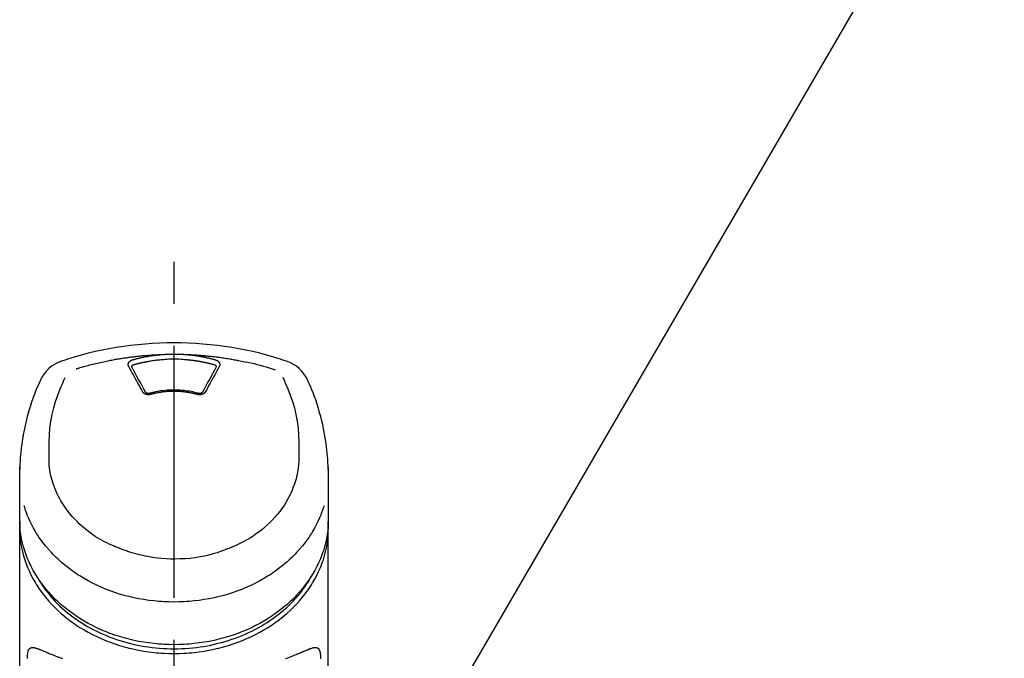
# Model space of a CAD drawing. Extents: x 0 to 26473, y -22053 to -13183.
# Drawn here: x 2517 to 2664, y -18945 to -18850 of the extents above; entities that cross this region are included whole.
import ezdxf

# ---------------------------------------------------------------- set-up
doc = ezdxf.new("R2010")
doc.units = 0
doc.header["$LTSCALE"] = 50
doc.header["$MEASUREMENT"] = 0
doc.linetypes.add('CENTER2', pattern=[1.125, 0.75, -0.125, 0.125, -0.125])
doc.layers.get('0').update_dxf_attribs({"linetype": 'CONTINUOUS'})
doc.layers.add('150-機器', color=8, linetype='CONTINUOUS')
doc.layers.add('161-番号', color=110, linetype='CONTINUOUS')
doc.styles.add('KH001', font='txt')
doc.dimstyles.new('KH1xx030', dxfattribs={"dimscale": 30, "dimtxt": 2, "dimasz": 0.6, "dimexe": 0.3, "dimexo": 1.2, "dimgap": 0.5, "dimtad": 3, "dimdec": 1, "dimdsep": 46, "dimlunit": 6, "dimtxsty": 'KH001', "dimblk": 'DOT', "dimcen": 1, "dimdle": 1, "dimclrd": 256, "dimclre": 256, "dimclrt": 256, "dimadec": 0, "dimazin": 0, "dimtfac": 1, "dimtdec": 1, "dimtix": 1, "dimtmove": 2, "dimatfit": 3, "dimldrblk": 'CLOSEDBLANK', "dimfxl": 1, "dimtolj": 1, "dimtzin": 0, "dimlwd": -1, "dimlwe": -1, "dimarcsym": 0})

# ---------------------------------------------------------------- blocks, each defined once
blk = doc.blocks.new('_Dot')
at = {"color": 0, "linetype": 'ByBlock', "lineweight": -2}
blk.add_line((-0.5, 0), (-1, 0), dxfattribs=at)
at = {"color": 0, "linetype": 'ByBlock', "const_width": 0.5}
blk.add_lwpolyline([(-0.25, 0, 1), (0.25, 0, 1)], format="xyb", close=True, dxfattribs=at)
blk = doc.blocks.new('F402_S')
at = {"layer": '150-機器', "color": 161, "linetype": 'CENTER2'}
blk.add_line((0, -72.08), (0, 259.91), dxfattribs=at)
at = {"layer": '150-機器', "color": 13, "linetype": 'Continuous'}
for points in [[(16.86, 244.32), (16.52, 244.43), (16.19, 244.55), (15.85, 244.66), (15.51, 244.77), (14.83, 244.98), (14.15, 245.19), (13.47, 245.38), (12.78, 245.56), (11.74, 245.81), (10.69, 246.04), (9.63, 246.24), (8.58, 246.42), (7.51, 246.58), (6.45, 246.72), (5.38, 246.84), (4.3, 246.94), (3.23, 247.02), (2.15, 247.07), (1.08, 247.1), (0, 247.11), (-1.08, 247.1), (-2.15, 247.07), (-3.23, 247.02), (-4.3, 246.94), (-5.38, 246.84), (-6.45, 246.72), (-7.51, 246.58), (-8.58, 246.42), (-9.63, 246.24), (-10.69, 246.04), (-11.74, 245.81), (-12.78, 245.56), (-13.47, 245.38), (-14.15, 245.19), (-14.83, 244.98), (-15.51, 244.77), (-15.85, 244.66), (-16.19, 244.55), (-16.52, 244.43), (-16.86, 244.32)], [(-14.53, 243.26), (-14.49, 243.27), (-14.45, 243.28), (-14.41, 243.29), (-14.36, 243.31), (-14.26, 243.34), (-14.15, 243.37), (-14.04, 243.4), (-13.94, 243.43), (-13.76, 243.49), (-13.58, 243.54), (-13.39, 243.59), (-13.21, 243.64), (-12.99, 243.7), (-12.77, 243.76), (-12.55, 243.82), (-12.33, 243.88), (-12.09, 243.94), (-11.86, 243.99), (-11.63, 244.05), (-11.39, 244.11), (-11.16, 244.16), (-10.93, 244.21), (-10.7, 244.26), (-10.47, 244.31), (-10.26, 244.36), (-10.05, 244.4), (-9.84, 244.44), (-9.62, 244.49), (-9.43, 244.52), (-9.24, 244.56), (-9.05, 244.59), (-8.86, 244.63), (-8.69, 244.66), (-8.51, 244.69), (-8.34, 244.72), (-8.16, 244.75), (-8, 244.78), (-7.84, 244.8), (-7.67, 244.83), (-7.51, 244.85), (-7.35, 244.88), (-7.19, 244.9), (-7.02, 244.92), (-6.86, 244.95), (-6.7, 244.97), (-6.53, 244.99), (-6.37, 245.01), (-6.21, 245.03), (-6.04, 245.05), (-5.88, 245.07), (-5.71, 245.09), (-5.55, 245.11), (-5.39, 245.13), (-5.22, 245.15), (-5.06, 245.16), (-4.89, 245.18), (-4.73, 245.19), (-4.57, 245.21), (-4.4, 245.22), (-4.24, 245.24), (-4.07, 245.25), (-3.91, 245.27), (-3.74, 245.28), (-3.58, 245.29), (-3.41, 245.3), (-3.25, 245.31), (-3.09, 245.32), (-2.92, 245.33), (-2.76, 245.34), (-2.59, 245.35), (-2.43, 245.36), (-2.26, 245.37), (-2.15, 245.37), (-2.04, 245.38), (-1.93, 245.38), (-1.82, 245.38), (-1.77, 245.39), (-1.71, 245.39), (-1.66, 245.39), (-1.6, 245.39)], [(-6.73, 243.58), (-6.73, 243.59), (-6.74, 243.59), (-6.74, 243.6), (-6.74, 243.6), (-6.75, 243.62), (-6.75, 243.63), (-6.76, 243.64), (-6.76, 243.65), (-6.77, 243.67), (-6.78, 243.69), (-6.78, 243.7), (-6.79, 243.72), (-6.79, 243.74), (-6.8, 243.76), (-6.8, 243.78), (-6.8, 243.8), (-6.8, 243.82), (-6.81, 243.85), (-6.81, 243.88), (-6.81, 243.9), (-6.8, 243.93), (-6.8, 243.97), (-6.8, 244), (-6.79, 244.03), (-6.78, 244.07), (-6.76, 244.11), (-6.75, 244.14), (-6.73, 244.18), (-6.7, 244.22), (-6.68, 244.25), (-6.65, 244.28), (-6.62, 244.32), (-6.59, 244.34), (-6.57, 244.37), (-6.54, 244.39), (-6.51, 244.42), (-6.48, 244.43), (-6.45, 244.45), (-6.43, 244.47), (-6.4, 244.48), (-6.38, 244.5), (-6.36, 244.51), (-6.34, 244.52), (-6.32, 244.53), (-6.29, 244.54), (-6.27, 244.55), (-6.25, 244.56), (-6.23, 244.57), (-6.21, 244.57), (-6.2, 244.58), (-6.18, 244.58), (-6.17, 244.59), (-6.16, 244.59), (-6.15, 244.59), (-6.14, 244.59), (-6.13, 244.6)], [(-6.13, 244.6), (-6.12, 244.6), (-6.11, 244.6), (-6.09, 244.61), (-6.08, 244.61), (-6.04, 244.62), (-6.01, 244.63), (-5.98, 244.64), (-5.94, 244.65), (-5.88, 244.67), (-5.82, 244.68), (-5.76, 244.7), (-5.7, 244.72), (-5.62, 244.74), (-5.54, 244.76), (-5.47, 244.78), (-5.39, 244.8), (-5.28, 244.82), (-5.17, 244.85), (-5.06, 244.87), (-4.95, 244.9), (-4.83, 244.93), (-4.7, 244.96), (-4.58, 244.98), (-4.45, 245.01), (-4.32, 245.03), (-4.2, 245.06), (-4.07, 245.08), (-3.95, 245.1), (-3.84, 245.12), (-3.73, 245.14), (-3.63, 245.16), (-3.52, 245.17), (-3.42, 245.19), (-3.33, 245.2), (-3.23, 245.22), (-3.14, 245.23), (-3.04, 245.24), (-2.95, 245.26), (-2.85, 245.27), (-2.76, 245.28), (-2.66, 245.29), (-2.56, 245.3), (-2.47, 245.31), (-2.37, 245.32), (-2.28, 245.33), (-2.18, 245.34), (-2.08, 245.35), (-1.99, 245.36), (-1.92, 245.37), (-1.86, 245.37), (-1.79, 245.38), (-1.73, 245.38), (-1.7, 245.38), (-1.67, 245.39), (-1.63, 245.39), (-1.6, 245.39)], [(-5.95, 243.88), (-5.93, 243.88), (-5.92, 243.89), (-5.9, 243.89), (-5.88, 243.9), (-5.85, 243.91), (-5.82, 243.92), (-5.79, 243.92), (-5.76, 243.93), (-5.71, 243.95), (-5.66, 243.96), (-5.61, 243.97), (-5.56, 243.99), (-5.51, 244), (-5.46, 244.01), (-5.41, 244.03), (-5.36, 244.04), (-5.31, 244.05), (-5.27, 244.06), (-5.22, 244.07), (-5.17, 244.09), (-5.12, 244.1), (-5.07, 244.11), (-5.02, 244.12), (-4.97, 244.13), (-4.92, 244.15), (-4.87, 244.16), (-4.82, 244.17), (-4.77, 244.18), (-4.72, 244.19), (-4.67, 244.2), (-4.62, 244.21), (-4.58, 244.22), (-4.53, 244.23), (-4.48, 244.24), (-4.43, 244.25), (-4.38, 244.26), (-4.33, 244.27), (-4.28, 244.28), (-4.23, 244.29), (-4.18, 244.3), (-4.13, 244.31), (-4.08, 244.32), (-4.03, 244.33), (-3.98, 244.34), (-3.86, 244.36), (-3.73, 244.39), (-3.61, 244.41), (-3.48, 244.43), (-3.28, 244.47), (-3.08, 244.5), (-2.88, 244.53), (-2.67, 244.55), (-2.49, 244.57), (-2.3, 244.59), (-2.11, 244.61), (-1.93, 244.62), (-1.83, 244.63), (-1.74, 244.64), (-1.65, 244.64), (-1.56, 244.65), (-1.55, 244.65), (-1.55, 244.65), (-1.55, 244.65), (-1.55, 244.65)], [(-1.6, 245.39), (-1.59, 245.39), (-1.57, 245.39), (-1.55, 245.4), (-1.54, 245.4), (-1.5, 245.4), (-1.47, 245.4), (-1.44, 245.4), (-1.4, 245.41), (-1.35, 245.41), (-1.3, 245.41), (-1.25, 245.42), (-1.2, 245.42), (-1.15, 245.42), (-1.1, 245.42), (-1.05, 245.43), (-1, 245.43), (-0.95, 245.43), (-0.9, 245.43), (-0.85, 245.43), (-0.8, 245.44), (-0.75, 245.44), (-0.7, 245.44), (-0.65, 245.44), (-0.6, 245.44), (-0.55, 245.44), (-0.5, 245.45), (-0.45, 245.45), (-0.4, 245.45), (-0.35, 245.45), (-0.3, 245.45), (-0.25, 245.45), (-0.2, 245.45), (-0.13, 245.45), (-0.07, 245.45), (0, 245.45), (0.07, 245.45), (0.15, 245.45), (0.23, 245.45), (0.32, 245.45), (0.4, 245.45), (0.5, 245.45), (0.6, 245.44), (0.7, 245.44), (0.8, 245.44), (0.9, 245.43), (1, 245.43), (1.1, 245.42), (1.2, 245.42), (1.27, 245.42), (1.34, 245.41), (1.4, 245.41), (1.47, 245.4), (1.5, 245.4), (1.54, 245.4), (1.57, 245.39), (1.6, 245.39)], [(-1.55, 244.65), (-1.3, 244.67), (-1.04, 244.69), (-0.78, 244.71), (-0.52, 244.72), (-0.26, 244.73), (0, 244.73), (0.26, 244.73), (0.52, 244.72), (0.78, 244.71), (1.04, 244.69), (1.3, 244.67), (1.55, 244.65)], [(1.55, 244.65), (1.57, 244.65), (1.59, 244.65), (1.61, 244.65), (1.62, 244.65), (1.66, 244.64), (1.7, 244.64), (1.73, 244.64), (1.77, 244.63), (1.82, 244.63), (1.87, 244.63), (1.93, 244.62), (1.98, 244.62), (2.03, 244.61), (2.09, 244.61), (2.14, 244.6), (2.19, 244.6), (2.25, 244.59), (2.3, 244.58), (2.35, 244.58), (2.41, 244.57), (2.46, 244.57), (2.51, 244.56), (2.57, 244.56), (2.62, 244.55), (2.67, 244.54), (2.73, 244.54), (2.78, 244.53), (2.83, 244.52), (2.88, 244.52), (2.94, 244.51), (2.99, 244.5), (3.04, 244.49), (3.1, 244.49), (3.15, 244.48), (3.2, 244.47), (3.25, 244.46), (3.31, 244.46), (3.36, 244.45), (3.41, 244.44), (3.47, 244.43), (3.52, 244.42), (3.57, 244.41), (3.62, 244.4), (3.68, 244.4), (3.73, 244.39), (3.78, 244.38), (3.83, 244.37), (3.89, 244.36), (3.94, 244.35), (3.99, 244.34), (4.04, 244.33), (4.1, 244.32), (4.15, 244.31), (4.2, 244.3), (4.25, 244.29), (4.3, 244.28), (4.36, 244.27), (4.41, 244.26), (4.46, 244.25), (4.51, 244.24), (4.56, 244.22), (4.62, 244.21), (4.67, 244.2), (4.72, 244.19), (4.77, 244.18), (4.82, 244.17), (4.88, 244.16), (4.93, 244.14), (4.98, 244.13), (5.03, 244.12), (5.08, 244.11), (5.13, 244.1), (5.18, 244.08), (5.24, 244.07), (5.29, 244.06), (5.34, 244.04), (5.39, 244.03), (5.44, 244.02), (5.49, 244), (5.54, 243.99), (5.59, 243.98), (5.65, 243.96), (5.7, 243.95), (5.75, 243.94), (5.78, 243.93), (5.81, 243.92), (5.85, 243.91), (5.88, 243.9), (5.9, 243.89), (5.92, 243.89), (5.93, 243.88), (5.95, 243.88)], [(1.6, 245.39), (1.62, 245.39), (1.63, 245.39), (1.65, 245.39), (1.66, 245.39), (1.7, 245.38), (1.73, 245.38), (1.77, 245.38), (1.81, 245.38), (1.87, 245.37), (1.93, 245.37), (2, 245.36), (2.06, 245.36), (2.14, 245.35), (2.22, 245.34), (2.3, 245.33), (2.38, 245.32), (2.49, 245.31), (2.61, 245.3), (2.72, 245.29), (2.83, 245.27), (2.96, 245.26), (3.09, 245.24), (3.22, 245.22), (3.34, 245.2), (3.47, 245.18), (3.6, 245.16), (3.72, 245.14), (3.85, 245.12), (3.96, 245.1), (4.06, 245.08), (4.17, 245.06), (4.28, 245.04), (4.37, 245.02), (4.46, 245), (4.56, 244.98), (4.65, 244.96), (4.75, 244.94), (4.84, 244.92), (4.93, 244.9), (5.03, 244.88), (5.12, 244.86), (5.21, 244.84), (5.31, 244.82), (5.4, 244.79), (5.49, 244.77), (5.58, 244.75), (5.68, 244.72), (5.77, 244.7), (5.83, 244.68), (5.89, 244.66), (5.95, 244.65), (6.01, 244.63), (6.04, 244.62), (6.07, 244.61), (6.1, 244.6), (6.13, 244.6)], [(1.6, 245.39), (1.63, 245.39), (1.66, 245.39), (1.69, 245.39), (1.71, 245.39), (1.77, 245.39), (1.83, 245.38), (1.88, 245.38), (1.94, 245.38), (2.02, 245.38), (2.11, 245.37), (2.19, 245.37), (2.27, 245.37), (2.36, 245.36), (2.44, 245.36), (2.53, 245.35), (2.61, 245.35), (2.69, 245.35), (2.78, 245.34), (2.86, 245.34), (2.94, 245.33), (3.03, 245.33), (3.11, 245.32), (3.2, 245.32), (3.28, 245.31), (3.36, 245.3), (3.45, 245.3), (3.53, 245.29), (3.62, 245.29), (3.7, 245.28), (3.78, 245.27), (3.87, 245.27), (3.95, 245.26), (4.03, 245.25), (4.12, 245.25), (4.2, 245.24), (4.29, 245.23), (4.37, 245.23), (4.45, 245.22), (4.54, 245.21), (4.62, 245.2), (4.7, 245.2), (4.79, 245.19), (4.87, 245.18), (4.95, 245.17), (5.04, 245.16), (5.12, 245.15), (5.2, 245.15), (5.29, 245.14), (5.41, 245.12), (5.53, 245.11), (5.65, 245.1), (5.76, 245.09), (5.96, 245.06), (6.15, 245.04), (6.35, 245.02), (6.54, 244.99), (6.76, 244.96), (6.99, 244.93), (7.21, 244.9), (7.43, 244.87), (7.64, 244.83), (7.85, 244.8), (8.07, 244.76), (8.28, 244.73), (8.45, 244.7), (8.61, 244.67), (8.78, 244.64), (8.94, 244.61), (9.05, 244.59), (9.16, 244.57), (9.27, 244.55), (9.38, 244.53), (9.43, 244.52), (9.49, 244.51), (9.54, 244.5), (9.6, 244.49)], [(6.13, 244.6), (6.14, 244.59), (6.14, 244.59), (6.15, 244.59), (6.16, 244.59), (6.17, 244.59), (6.18, 244.58), (6.19, 244.58), (6.2, 244.58), (6.21, 244.57), (6.23, 244.57), (6.24, 244.56), (6.26, 244.55), (6.27, 244.55), (6.29, 244.54), (6.31, 244.53), (6.33, 244.52), (6.35, 244.51), (6.36, 244.5), (6.38, 244.49), (6.4, 244.48), (6.43, 244.47), (6.45, 244.45), (6.48, 244.43), (6.51, 244.42), (6.54, 244.39), (6.57, 244.37), (6.59, 244.34), (6.62, 244.32), (6.65, 244.28), (6.68, 244.25), (6.7, 244.22), (6.73, 244.18), (6.75, 244.14), (6.76, 244.11), (6.78, 244.07), (6.79, 244.03), (6.8, 244), (6.8, 243.97), (6.8, 243.93), (6.81, 243.9), (6.81, 243.88), (6.81, 243.85), (6.8, 243.82), (6.8, 243.8), (6.8, 243.78), (6.8, 243.76), (6.79, 243.74), (6.79, 243.72), (6.78, 243.7), (6.78, 243.69), (6.77, 243.67), (6.76, 243.65), (6.76, 243.64), (6.75, 243.63), (6.75, 243.62), (6.74, 243.6), (6.74, 243.6), (6.74, 243.59), (6.73, 243.59), (6.73, 243.58)], [(-4.69, 239.86), (-4.86, 240.18), (-5.03, 240.49), (-5.2, 240.81), (-5.37, 241.12), (-5.54, 241.43), (-5.71, 241.74), (-5.88, 242.05), (-6.05, 242.36), (-6.22, 242.67), (-6.39, 242.97), (-6.56, 243.28), (-6.73, 243.58)], [(-6.28, 243.54), (-6.28, 243.54), (-6.28, 243.54), (-6.28, 243.54), (-6.28, 243.54), (-6.28, 243.55), (-6.28, 243.56), (-6.28, 243.58), (-6.28, 243.59), (-6.28, 243.61), (-6.27, 243.63), (-6.27, 243.66), (-6.26, 243.68), (-6.23, 243.72), (-6.2, 243.75), (-6.17, 243.78), (-6.14, 243.8), (-6.11, 243.82), (-6.08, 243.84), (-6.05, 243.85), (-6.01, 243.86), (-6, 243.87), (-5.98, 243.87), (-5.97, 243.87), (-5.95, 243.88)], [(-6.28, 243.5), (-6.28, 243.51), (-6.28, 243.52), (-6.28, 243.53), (-6.28, 243.54)], [(-4.23, 239.76), (-4.48, 240.24), (-4.74, 240.72), (-5, 241.19), (-5.26, 241.67), (-5.51, 242.13), (-5.77, 242.59), (-6.03, 243.06), (-6.28, 243.52)], [(6.28, 243.52), (6.03, 243.06), (5.77, 242.59), (5.51, 242.13), (5.26, 241.67), (5, 241.19), (4.74, 240.72), (4.48, 240.24), (4.23, 239.76)], [(6.73, 243.58), (6.56, 243.28), (6.39, 242.97), (6.22, 242.67), (6.05, 242.36), (5.88, 242.05), (5.71, 241.74), (5.54, 241.43), (5.37, 241.12), (5.2, 240.81), (5.03, 240.49), (4.86, 240.18), (4.69, 239.86)], [(5.95, 243.88), (5.97, 243.87), (5.98, 243.87), (6, 243.87), (6.01, 243.86), (6.05, 243.85), (6.08, 243.84), (6.11, 243.82), (6.14, 243.8), (6.17, 243.78), (6.2, 243.75), (6.23, 243.72), (6.26, 243.68), (6.27, 243.66), (6.27, 243.63), (6.28, 243.61), (6.28, 243.59), (6.28, 243.58), (6.28, 243.56), (6.28, 243.55), (6.28, 243.54), (6.28, 243.54), (6.28, 243.54), (6.28, 243.54), (6.28, 243.54)], [(6.28, 243.54), (6.28, 243.53), (6.28, 243.52), (6.28, 243.51), (6.28, 243.5)], [(9.6, 244.49), (10.06, 244.4), (10.52, 244.31), (10.99, 244.22), (11.45, 244.13), (11.91, 244.02), (12.36, 243.91), (12.82, 243.79), (13.27, 243.66), (13.72, 243.52), (14.17, 243.38), (14.61, 243.24), (15.06, 243.09)], [(-19.74, 241.81), (-19.85, 241.57), (-19.96, 241.34), (-20.07, 241.1), (-20.18, 240.86), (-20.38, 240.4), (-20.58, 239.93), (-20.77, 239.46), (-20.95, 238.99), (-21.19, 238.29), (-21.42, 237.58), (-21.63, 236.87), (-21.83, 236.15), (-22, 235.47), (-22.16, 234.79), (-22.3, 234.1), (-22.43, 233.41), (-22.55, 232.77), (-22.65, 232.11), (-22.73, 231.46), (-22.8, 230.81), (-22.84, 230.38), (-22.86, 229.95), (-22.89, 229.52), (-22.91, 229.09), (-22.91, 228.89), (-22.92, 228.68), (-22.92, 228.47), (-22.93, 228.26)], [(-18.57, 230.2), (-18.58, 230.75), (-18.58, 231.3), (-18.58, 231.85), (-18.57, 232.4), (-18.53, 233.42), (-18.45, 234.43), (-18.32, 235.44), (-18.14, 236.44), (-17.9, 237.42), (-17.61, 238.38), (-17.28, 239.34), (-16.91, 240.28), (-16.73, 240.7), (-16.55, 241.13), (-16.37, 241.55), (-16.19, 241.98)], [(16.18, 242), (16.36, 241.57), (16.55, 241.15), (16.73, 240.72), (16.91, 240.29), (17.27, 239.35), (17.61, 238.39), (17.9, 237.43), (18.14, 236.45), (18.32, 235.45), (18.45, 234.44), (18.53, 233.42), (18.57, 232.4), (18.58, 231.85), (18.58, 231.3), (18.58, 230.75), (18.57, 230.2)], [(22.93, 228.27), (22.92, 228.42), (22.92, 228.57), (22.92, 228.72), (22.91, 228.87), (22.9, 229.19), (22.89, 229.51), (22.87, 229.83), (22.85, 230.15), (22.8, 230.65), (22.75, 231.15), (22.69, 231.65), (22.62, 232.15), (22.54, 232.7), (22.45, 233.25), (22.35, 233.8), (22.24, 234.34), (22.11, 234.94), (21.97, 235.53), (21.82, 236.13), (21.66, 236.71), (21.48, 237.35), (21.28, 237.99), (21.07, 238.62), (20.84, 239.24), (20.68, 239.67), (20.51, 240.1), (20.33, 240.52), (20.14, 240.94), (20.04, 241.16), (19.94, 241.38), (19.84, 241.59), (19.74, 241.81)], [(-3.46, 239.44), (-3.47, 239.44), (-3.48, 239.44), (-3.49, 239.43), (-3.49, 239.43), (-3.51, 239.43), (-3.52, 239.43), (-3.54, 239.42), (-3.55, 239.42), (-3.58, 239.41), (-3.61, 239.41), (-3.64, 239.4), (-3.67, 239.4), (-3.71, 239.4), (-3.75, 239.4), (-3.79, 239.4), (-3.83, 239.4), (-3.88, 239.4), (-3.92, 239.4), (-3.97, 239.41), (-4.02, 239.41), (-4.06, 239.42), (-4.11, 239.43), (-4.15, 239.45), (-4.19, 239.46), (-4.24, 239.48), (-4.28, 239.49), (-4.32, 239.51), (-4.36, 239.53), (-4.39, 239.55), (-4.43, 239.58), (-4.46, 239.6), (-4.5, 239.63), (-4.52, 239.65), (-4.55, 239.67), (-4.57, 239.69), (-4.59, 239.72), (-4.61, 239.74), (-4.63, 239.76), (-4.64, 239.78), (-4.66, 239.8), (-4.66, 239.81), (-4.67, 239.82), (-4.68, 239.83), (-4.68, 239.84), (-4.69, 239.85), (-4.69, 239.85), (-4.69, 239.86), (-4.69, 239.86)], [(-3.58, 239.61), (-3.59, 239.61), (-3.6, 239.6), (-3.61, 239.6), (-3.62, 239.6), (-3.64, 239.59), (-3.65, 239.59), (-3.67, 239.59), (-3.69, 239.58), (-3.72, 239.58), (-3.75, 239.58), (-3.78, 239.58), (-3.81, 239.58), (-3.83, 239.58), (-3.86, 239.58), (-3.89, 239.59), (-3.92, 239.59), (-3.95, 239.6), (-3.98, 239.6), (-4.01, 239.61), (-4.05, 239.62), (-4.08, 239.64), (-4.11, 239.66), (-4.15, 239.67), (-4.17, 239.7), (-4.19, 239.71), (-4.21, 239.73), (-4.22, 239.74), (-4.23, 239.76), (-4.24, 239.77), (-4.24, 239.78), (-4.24, 239.79), (-4.25, 239.8)], [(3.62, 239.6), (3.57, 239.61), (3.52, 239.62), (3.46, 239.64), (3.41, 239.65), (3.26, 239.69), (3.11, 239.73), (2.96, 239.77), (2.8, 239.8), (2.55, 239.85), (2.29, 239.9), (2.03, 239.94), (1.77, 239.98), (1.46, 240.01), (1.16, 240.04), (0.85, 240.06), (0.53, 240.08), (0.22, 240.08), (-0.09, 240.09), (-0.4, 240.08), (-0.71, 240.07), (-1.02, 240.05), (-1.33, 240.03), (-1.64, 239.99), (-1.95, 239.95), (-2.19, 239.92), (-2.43, 239.87), (-2.68, 239.83), (-2.92, 239.77), (-3.05, 239.74), (-3.19, 239.71), (-3.33, 239.67), (-3.47, 239.64), (-3.51, 239.63), (-3.54, 239.62), (-3.58, 239.61), (-3.62, 239.6)], [(3.46, 239.44), (3.45, 239.44), (3.44, 239.45), (3.42, 239.45), (3.41, 239.45), (3.38, 239.46), (3.35, 239.47), (3.32, 239.48), (3.3, 239.48), (3.25, 239.49), (3.21, 239.5), (3.17, 239.51), (3.13, 239.52), (3.09, 239.53), (3.04, 239.54), (3, 239.55), (2.96, 239.56), (2.92, 239.57), (2.87, 239.58), (2.83, 239.59), (2.79, 239.6), (2.75, 239.61), (2.7, 239.62), (2.66, 239.63), (2.62, 239.63), (2.57, 239.64), (2.53, 239.65), (2.49, 239.66), (2.45, 239.67), (2.4, 239.67), (2.36, 239.68), (2.32, 239.69), (2.27, 239.7), (2.23, 239.7), (2.19, 239.71), (2.15, 239.72), (2.1, 239.72), (2.06, 239.73), (2.02, 239.74), (1.97, 239.74), (1.93, 239.75), (1.88, 239.76), (1.82, 239.76), (1.77, 239.77), (1.72, 239.78), (1.63, 239.79), (1.54, 239.8), (1.45, 239.81), (1.37, 239.82), (1.25, 239.83), (1.13, 239.84), (1.01, 239.85), (0.9, 239.86), (0.77, 239.87), (0.65, 239.87), (0.53, 239.88), (0.41, 239.88), (0.26, 239.89), (0.11, 239.89), (-0.03, 239.89), (-0.18, 239.89), (-0.35, 239.89), (-0.53, 239.88), (-0.71, 239.88), (-0.88, 239.87), (-1.05, 239.85), (-1.22, 239.84), (-1.39, 239.82), (-1.57, 239.8), (-1.71, 239.78), (-1.86, 239.76), (-2, 239.74), (-2.14, 239.72), (-2.25, 239.7), (-2.35, 239.69), (-2.46, 239.67), (-2.56, 239.65), (-2.67, 239.63), (-2.77, 239.61), (-2.87, 239.58), (-2.97, 239.56), (-3.05, 239.54), (-3.12, 239.53), (-3.19, 239.51), (-3.26, 239.49), (-3.29, 239.48), (-3.33, 239.47), (-3.37, 239.46), (-3.41, 239.46), (-3.42, 239.45), (-3.44, 239.45), (-3.45, 239.44), (-3.46, 239.44)], [(4.69, 239.86), (4.69, 239.86), (4.69, 239.85), (4.69, 239.85), (4.68, 239.84), (4.68, 239.83), (4.67, 239.82), (4.66, 239.81), (4.66, 239.8), (4.64, 239.78), (4.63, 239.76), (4.61, 239.74), (4.59, 239.72), (4.57, 239.69), (4.55, 239.67), (4.52, 239.65), (4.5, 239.63), (4.46, 239.6), (4.43, 239.58), (4.39, 239.55), (4.36, 239.53), (4.32, 239.51), (4.28, 239.49), (4.24, 239.48), (4.19, 239.46), (4.15, 239.45), (4.11, 239.43), (4.06, 239.42), (4.02, 239.41), (3.97, 239.41), (3.92, 239.4), (3.88, 239.4), (3.83, 239.4), (3.79, 239.4), (3.75, 239.4), (3.71, 239.4), (3.67, 239.4), (3.64, 239.4), (3.61, 239.41), (3.58, 239.41), (3.55, 239.42), (3.54, 239.42), (3.52, 239.43), (3.51, 239.43), (3.49, 239.43), (3.49, 239.43), (3.48, 239.44), (3.47, 239.44), (3.46, 239.44)], [(4.25, 239.8), (4.24, 239.79), (4.24, 239.78), (4.24, 239.77), (4.23, 239.76), (4.22, 239.74), (4.21, 239.73), (4.19, 239.71), (4.17, 239.7), (4.15, 239.67), (4.11, 239.66), (4.08, 239.64), (4.05, 239.62), (4.01, 239.61), (3.98, 239.6), (3.95, 239.6), (3.92, 239.59), (3.89, 239.59), (3.86, 239.58), (3.83, 239.58), (3.81, 239.58), (3.78, 239.58), (3.75, 239.58), (3.72, 239.58), (3.69, 239.58), (3.67, 239.59), (3.65, 239.59), (3.64, 239.59), (3.62, 239.6), (3.61, 239.6), (3.6, 239.6), (3.59, 239.61), (3.58, 239.61)], [(-8.9, 216.85), (-9.27, 217.01), (-9.64, 217.16), (-10, 217.33), (-10.36, 217.5), (-10.7, 217.69), (-11.04, 217.89), (-11.38, 218.1), (-11.71, 218.32), (-12.33, 218.75), (-12.94, 219.21), (-13.52, 219.69), (-14.09, 220.2), (-14.36, 220.46), (-14.62, 220.73), (-14.88, 221), (-15.13, 221.28), (-15.59, 221.83), (-16.03, 222.4), (-16.44, 223), (-16.82, 223.61), (-16.99, 223.92), (-17.16, 224.23), (-17.32, 224.55), (-17.47, 224.87), (-17.74, 225.51), (-17.97, 226.16), (-18.18, 226.82), (-18.35, 227.49), (-18.42, 227.83), (-18.49, 228.17), (-18.54, 228.51), (-18.57, 228.85), (-18.59, 229.19), (-18.59, 229.52), (-18.58, 229.86), (-18.57, 230.2)], [(18.57, 230.2), (18.57, 230.1), (18.57, 229.99), (18.57, 229.88), (18.57, 229.78), (18.57, 229.56), (18.56, 229.35), (18.54, 229.13), (18.53, 228.92), (18.49, 228.56), (18.44, 228.21), (18.38, 227.85), (18.31, 227.5), (18.23, 227.18), (18.15, 226.87), (18.05, 226.56), (17.96, 226.24), (17.83, 225.88), (17.69, 225.52), (17.55, 225.17), (17.4, 224.82), (17.22, 224.45), (17.04, 224.08), (16.85, 223.72), (16.64, 223.37), (16.36, 222.91), (16.05, 222.46), (15.73, 222.03), (15.39, 221.6), (15.01, 221.16), (14.61, 220.73), (14.2, 220.31), (13.77, 219.91), (13.29, 219.5), (12.8, 219.1), (12.29, 218.72), (11.77, 218.36), (11.31, 218.07), (10.84, 217.8), (10.37, 217.54), (9.89, 217.29), (9.49, 217.1), (9.09, 216.91), (8.68, 216.74), (8.28, 216.57), (7.82, 216.39), (7.36, 216.21), (6.9, 216.05), (6.44, 215.89), (5.81, 215.7), (5.18, 215.53), (4.54, 215.38), (3.89, 215.25), (3.14, 215.13), (2.39, 215.04), (1.64, 214.98), (0.88, 214.95), (0.19, 214.94), (-0.5, 214.94), (-1.18, 214.97), (-1.87, 215.02), (-2.38, 215.08), (-2.89, 215.14), (-3.4, 215.22), (-3.91, 215.31), (-4.26, 215.38), (-4.61, 215.45), (-4.96, 215.53), (-5.31, 215.62), (-5.51, 215.67), (-5.7, 215.72), (-5.9, 215.78), (-6.1, 215.83), (-6.26, 215.88), (-6.42, 215.93), (-6.58, 215.98), (-6.74, 216.03), (-6.91, 216.08), (-7.08, 216.14), (-7.26, 216.2), (-7.43, 216.26), (-7.62, 216.32), (-7.8, 216.39), (-7.99, 216.46), (-8.18, 216.54), (-8.3, 216.59), (-8.42, 216.64), (-8.54, 216.7), (-8.66, 216.75), (-8.72, 216.78), (-8.78, 216.8), (-8.84, 216.83), (-8.9, 216.85)], [(-22.94, 227.37), (-22.94, 227.42), (-22.94, 227.46), (-22.94, 227.51), (-22.94, 227.56), (-22.94, 227.66), (-22.94, 227.76), (-22.94, 227.86), (-22.94, 227.96), (-22.93, 228.06), (-22.93, 228.17), (-22.93, 228.27), (-22.92, 228.38), (-22.92, 228.43), (-22.92, 228.49), (-22.92, 228.55), (-22.92, 228.6), (-22.92, 228.61), (-22.92, 228.62), (-22.92, 228.62), (-22.92, 228.63)], [(22.92, 228.57), (22.92, 228.56), (22.92, 228.54), (22.92, 228.52), (22.92, 228.51), (22.92, 228.41), (22.93, 228.31), (22.93, 228.21), (22.93, 228.11), (22.93, 228.01), (22.94, 227.9), (22.94, 227.8), (22.94, 227.7), (22.94, 227.62), (22.94, 227.53), (22.94, 227.45), (22.94, 227.37)], [(-22.94, 221.03), (-22.94, 221.56), (-22.94, 222.09), (-22.94, 222.61), (-22.94, 223.14), (-22.94, 223.67), (-22.94, 224.2), (-22.94, 224.73), (-22.94, 225.25), (-22.94, 225.78), (-22.94, 226.31), (-22.94, 226.84), (-22.94, 227.37)], [(22.94, 227.37), (22.94, 226.84), (22.94, 226.31), (22.94, 225.78), (22.94, 225.25), (22.94, 224.73), (22.94, 224.2), (22.94, 223.67), (22.94, 223.14), (22.94, 222.61), (22.94, 222.09), (22.94, 221.56), (22.94, 221.03)], [(22.27, 222.86), (22.21, 222.63), (22.14, 222.4), (22.07, 222.17), (21.99, 221.95), (21.91, 221.72), (21.82, 221.49), (21.73, 221.27), (21.63, 221.05), (21.4, 220.53), (21.16, 220.03), (20.9, 219.53), (20.62, 219.04), (20.45, 218.76), (20.27, 218.49), (20.09, 218.22), (19.91, 217.95), (19.52, 217.42), (19.11, 216.9), (18.68, 216.39), (18.24, 215.9), (18.01, 215.66), (17.77, 215.42), (17.53, 215.18), (17.28, 214.95), (16.77, 214.49), (16.25, 214.05), (15.71, 213.62), (15.16, 213.21), (14.87, 213.01), (14.58, 212.81), (14.29, 212.61), (13.99, 212.43), (13.38, 212.06), (12.76, 211.71), (12.13, 211.37), (11.5, 211.06), (11.17, 210.91), (10.84, 210.76), (10.5, 210.61), (10.17, 210.48), (9.48, 210.21), (8.79, 209.97), (8.09, 209.74), (7.39, 209.54), (7.03, 209.44), (6.67, 209.35), (6.31, 209.26), (5.95, 209.18), (5.22, 209.03), (4.48, 208.9), (3.74, 208.79), (3, 208.7), (2.63, 208.66), (2.25, 208.63), (1.88, 208.6), (1.5, 208.58), (0.75, 208.55), (0, 208.54), (-0.75, 208.55), (-1.5, 208.58), (-1.88, 208.6), (-2.25, 208.63), (-2.63, 208.66), (-3, 208.7), (-3.74, 208.79), (-4.48, 208.9), (-5.22, 209.03), (-5.95, 209.18), (-6.31, 209.26), (-6.67, 209.35), (-7.03, 209.44), (-7.39, 209.54), (-8.09, 209.74), (-8.79, 209.97), (-9.48, 210.21), (-10.17, 210.48), (-10.5, 210.61), (-10.84, 210.76), (-11.17, 210.91), (-11.5, 211.06), (-12.13, 211.37), (-12.76, 211.71), (-13.38, 212.06), (-13.99, 212.43), (-14.29, 212.61), (-14.58, 212.81), (-14.87, 213.01), (-15.16, 213.21), (-15.71, 213.62), (-16.25, 214.05), (-16.77, 214.49), (-17.28, 214.95), (-17.53, 215.18), (-17.77, 215.42), (-18.01, 215.66), (-18.24, 215.9), (-18.68, 216.39), (-19.11, 216.9), (-19.52, 217.42), (-19.91, 217.95), (-20.09, 218.22), (-20.27, 218.49), (-20.45, 218.76), (-20.62, 219.04), (-20.9, 219.53), (-21.16, 220.03), (-21.4, 220.53), (-21.63, 221.05), (-21.73, 221.27), (-21.82, 221.49), (-21.91, 221.72), (-21.99, 221.95), (-22.07, 222.17), (-22.14, 222.4), (-22.21, 222.63), (-22.27, 222.86)], [(22.94, 221.03), (22.95, 220.72), (22.95, 220.41), (22.95, 220.11), (22.94, 219.8), (22.92, 219.49), (22.88, 219.18), (22.84, 218.88), (22.79, 218.57), (22.68, 217.96), (22.54, 217.35), (22.39, 216.75), (22.21, 216.16), (22.1, 215.86), (22, 215.56), (21.89, 215.27), (21.77, 214.97), (21.51, 214.39), (21.23, 213.82), (20.94, 213.25), (20.62, 212.7), (20.45, 212.42), (20.27, 212.15), (20.09, 211.88), (19.91, 211.61), (19.52, 211.08), (19.11, 210.56), (18.68, 210.06), (18.24, 209.57), (18.01, 209.32), (17.77, 209.08), (17.53, 208.84), (17.28, 208.61), (16.77, 208.15), (16.25, 207.71), (15.71, 207.28), (15.16, 206.87), (14.87, 206.67), (14.58, 206.47), (14.29, 206.28), (13.99, 206.09), (13.38, 205.72), (12.76, 205.37), (12.13, 205.04), (11.5, 204.72), (11.17, 204.57), (10.84, 204.42), (10.5, 204.28), (10.17, 204.14), (9.48, 203.88), (8.79, 203.63), (8.09, 203.4), (7.39, 203.2), (7.03, 203.1), (6.67, 203.01), (6.31, 202.92), (5.95, 202.84), (5.22, 202.69), (4.48, 202.56), (3.74, 202.45), (3, 202.36), (2.63, 202.32), (2.25, 202.29), (1.88, 202.26), (1.5, 202.24), (0.75, 202.21), (0, 202.2), (-0.75, 202.21), (-1.5, 202.24), (-1.88, 202.26), (-2.25, 202.29), (-2.63, 202.32), (-3, 202.36), (-3.74, 202.45), (-4.48, 202.56), (-5.22, 202.69), (-5.95, 202.84), (-6.31, 202.92), (-6.67, 203.01), (-7.03, 203.1), (-7.39, 203.2), (-8.09, 203.4), (-8.79, 203.63), (-9.48, 203.88), (-10.17, 204.14), (-10.5, 204.28), (-10.84, 204.42), (-11.17, 204.57), (-11.5, 204.72), (-12.13, 205.04), (-12.76, 205.37), (-13.38, 205.72), (-13.99, 206.09), (-14.29, 206.28), (-14.58, 206.47), (-14.87, 206.67), (-15.16, 206.87), (-15.71, 207.28), (-16.25, 207.71), (-16.77, 208.15), (-17.28, 208.61), (-17.53, 208.84), (-17.77, 209.08), (-18.01, 209.32), (-18.24, 209.57), (-18.68, 210.06), (-19.11, 210.56), (-19.52, 211.08), (-19.91, 211.61), (-20.09, 211.88), (-20.27, 212.15), (-20.45, 212.42), (-20.62, 212.7), (-20.94, 213.25), (-21.23, 213.82), (-21.51, 214.39), (-21.77, 214.97), (-21.89, 215.27), (-22, 215.56), (-22.1, 215.86), (-22.21, 216.16), (-22.39, 216.75), (-22.54, 217.35), (-22.68, 217.96), (-22.79, 218.57), (-22.84, 218.88), (-22.88, 219.18), (-22.92, 219.49), (-22.94, 219.8), (-22.95, 220.11), (-22.95, 220.41), (-22.95, 220.72), (-22.94, 221.03)], [(-22.94, 219.71), (-22.95, 219.41), (-22.95, 219.1), (-22.95, 218.79), (-22.94, 218.48), (-22.92, 218.17), (-22.88, 217.87), (-22.84, 217.56), (-22.79, 217.25), (-22.68, 216.64), (-22.54, 216.04), (-22.39, 215.44), (-22.21, 214.84), (-22.1, 214.54), (-22, 214.25), (-21.89, 213.95), (-21.77, 213.66), (-21.51, 213.07), (-21.23, 212.5), (-20.94, 211.94), (-20.62, 211.39), (-20.45, 211.11), (-20.27, 210.83), (-20.09, 210.56), (-19.91, 210.3), (-19.52, 209.76), (-19.11, 209.25), (-18.68, 208.74), (-18.24, 208.25), (-18.01, 208.01), (-17.77, 207.77), (-17.53, 207.53), (-17.28, 207.3), (-16.77, 206.84), (-16.25, 206.39), (-15.71, 205.97), (-15.16, 205.56), (-14.87, 205.35), (-14.58, 205.16), (-14.29, 204.96), (-13.99, 204.77), (-13.38, 204.4), (-12.76, 204.05), (-12.13, 203.72), (-11.5, 203.41), (-11.17, 203.25), (-10.84, 203.1), (-10.5, 202.96), (-10.17, 202.82), (-9.48, 202.56), (-8.79, 202.31), (-8.09, 202.09), (-7.39, 201.88), (-7.03, 201.78), (-6.67, 201.69), (-6.31, 201.61), (-5.95, 201.52), (-5.22, 201.37), (-4.48, 201.24), (-3.74, 201.13), (-3, 201.04), (-2.63, 201.01), (-2.25, 200.97), (-1.88, 200.94), (-1.5, 200.92), (-0.75, 200.89), (0, 200.88), (0.75, 200.89), (1.5, 200.92), (1.88, 200.94), (2.25, 200.97), (2.63, 201.01), (3, 201.04), (3.74, 201.13), (4.48, 201.24), (5.22, 201.37), (5.95, 201.52), (6.31, 201.61), (6.67, 201.69), (7.03, 201.78), (7.39, 201.88), (8.09, 202.09), (8.79, 202.31), (9.48, 202.56), (10.17, 202.82), (10.5, 202.96), (10.84, 203.1), (11.17, 203.25), (11.5, 203.41), (12.13, 203.72), (12.76, 204.05), (13.38, 204.4), (13.99, 204.77), (14.29, 204.96), (14.58, 205.16), (14.87, 205.35), (15.16, 205.56), (15.71, 205.97), (16.25, 206.39), (16.77, 206.84), (17.28, 207.3), (17.53, 207.53), (17.77, 207.77), (18.01, 208.01), (18.24, 208.25), (18.68, 208.74), (19.11, 209.25), (19.52, 209.76), (19.91, 210.3), (20.09, 210.56), (20.27, 210.83), (20.45, 211.11), (20.62, 211.39), (20.94, 211.94), (21.23, 212.5), (21.51, 213.07), (21.77, 213.66), (21.89, 213.95), (22, 214.25), (22.1, 214.54), (22.21, 214.84), (22.39, 215.44), (22.54, 216.04), (22.68, 216.64), (22.79, 217.25), (22.84, 217.56), (22.88, 217.87), (22.92, 218.17), (22.94, 218.48), (22.95, 218.79), (22.95, 219.1), (22.95, 219.41), (22.94, 219.71)], [(-22.93, 220.51), (-22.93, 220.44), (-22.93, 220.37), (-22.93, 220.31), (-22.94, 220.24), (-22.94, 220.18), (-22.94, 220.11), (-22.94, 220.04), (-22.94, 219.98), (-22.94, 219.91), (-22.94, 219.85), (-22.94, 219.78), (-22.94, 219.71)], [(-22.94, 168.23), (-22.94, 172.52), (-22.94, 176.81), (-22.94, 181.1), (-22.94, 185.39), (-22.94, 189.68), (-22.94, 193.97), (-22.94, 198.26), (-22.94, 202.55), (-22.94, 206.84), (-22.94, 211.13), (-22.94, 215.42), (-22.94, 219.71)], [(22.94, 219.71), (22.94, 219.78), (22.94, 219.85), (22.94, 219.91), (22.94, 219.98), (22.94, 220.04), (22.94, 220.11), (22.94, 220.18), (22.94, 220.24), (22.93, 220.31), (22.93, 220.37), (22.93, 220.44), (22.93, 220.51)], [(22.94, 168.23), (22.94, 172.52), (22.94, 176.81), (22.94, 181.1), (22.94, 185.39), (22.94, 189.68), (22.94, 193.97), (22.94, 198.26), (22.94, 202.55), (22.94, 206.84), (22.94, 211.13), (22.94, 215.42), (22.94, 219.71)], [(-20.23, 212.05), (-20.18, 211.95), (-20.12, 211.86), (-20.07, 211.76), (-20.01, 211.67), (-19.95, 211.58), (-19.89, 211.49), (-19.83, 211.39), (-19.77, 211.3), (-19.64, 211.1), (-19.51, 210.9), (-19.38, 210.7), (-19.25, 210.51), (-19.1, 210.31), (-18.94, 210.12), (-18.78, 209.94), (-18.63, 209.75), (-18.47, 209.56), (-18.32, 209.37), (-18.17, 209.18), (-18.01, 209), (-17.68, 208.63), (-17.33, 208.28), (-16.97, 207.94), (-16.6, 207.6), (-16.23, 207.27), (-15.84, 206.94), (-15.45, 206.63), (-15.04, 206.33), (-14.83, 206.18), (-14.62, 206.04), (-14.4, 205.9), (-14.19, 205.76), (-13.98, 205.61), (-13.76, 205.47), (-13.55, 205.33), (-13.34, 205.19), (-12.89, 204.92), (-12.43, 204.66), (-11.97, 204.42), (-11.5, 204.19), (-11.02, 203.96), (-10.54, 203.75), (-10.05, 203.54), (-9.56, 203.34), (-9.05, 203.16), (-8.55, 202.98), (-8.04, 202.81), (-7.52, 202.66), (-7, 202.51), (-6.47, 202.37), (-5.94, 202.25), (-5.41, 202.14), (-4.87, 202.03), (-4.34, 201.94), (-3.79, 201.86), (-3.25, 201.79), (-2.7, 201.73), (-2.16, 201.68), (-1.61, 201.64), (-1.06, 201.62), (-0.51, 201.6), (0.04, 201.59), (0.59, 201.6), (1.14, 201.62), (1.69, 201.65), (2.24, 201.69), (2.79, 201.74), (3.34, 201.8), (3.88, 201.87), (4.42, 201.95), (4.96, 202.05), (5.49, 202.15), (6.02, 202.27), (6.55, 202.4), (7.08, 202.53), (7.6, 202.68), (8.11, 202.84), (8.62, 203), (9.13, 203.18), (9.63, 203.37), (10.13, 203.57), (10.61, 203.78), (11.1, 204), (11.58, 204.23), (12.04, 204.46), (12.5, 204.71), (12.95, 204.96), (13.4, 205.23), (13.84, 205.5), (14.27, 205.78), (14.69, 206.07), (15.11, 206.37), (15.51, 206.68), (15.9, 206.99), (16.28, 207.32), (16.66, 207.65), (17.02, 207.99), (17.38, 208.33), (17.72, 208.68), (18.06, 209.05), (18.38, 209.41), (18.69, 209.78), (18.99, 210.16), (19.28, 210.55), (19.5, 210.87), (19.72, 211.19), (19.93, 211.52), (20.13, 211.86), (20.21, 211.99), (20.28, 212.13), (20.36, 212.26), (20.43, 212.39)], [(-21.79, 200.13), (-21.79, 200.19), (-21.79, 200.28), (-21.79, 200.38), (-21.79, 200.47), (-21.78, 200.57), (-21.78, 200.61), (-21.77, 200.66), (-21.77, 200.7), (-21.77, 200.75), (-21.76, 200.86), (-21.74, 200.98), (-21.72, 201.09), (-21.7, 201.2), (-21.69, 201.26), (-21.67, 201.31), (-21.65, 201.37), (-21.63, 201.42), (-21.59, 201.48), (-21.56, 201.53), (-21.51, 201.58), (-21.47, 201.63), (-21.45, 201.64), (-21.44, 201.66), (-21.42, 201.67), (-21.4, 201.68), (-21.37, 201.7), (-21.34, 201.72), (-21.3, 201.74), (-21.26, 201.75), (-21.25, 201.76), (-21.23, 201.76), (-21.21, 201.76), (-21.19, 201.77), (-21.12, 201.78), (-21.06, 201.79), (-21, 201.79), (-20.94, 201.79), (-20.89, 201.78), (-20.84, 201.77), (-20.79, 201.76), (-20.74, 201.75), (-20.65, 201.72), (-20.57, 201.7), (-20.48, 201.67), (-20.4, 201.65), (-20.37, 201.64), (-20.34, 201.63), (-20.31, 201.61), (-20.28, 201.6), (-20.22, 201.58), (-20.15, 201.56), (-20.09, 201.54), (-20.03, 201.51), (-19.99, 201.5), (-19.96, 201.49), (-19.93, 201.47), (-19.89, 201.46), (-19.72, 201.39), (-19.55, 201.32), (-19.37, 201.25), (-19.2, 201.18), (-19.04, 201.11), (-18.87, 201.04), (-18.71, 200.97), (-18.55, 200.9), (-18.27, 200.78), (-17.98, 200.67), (-17.7, 200.56), (-17.41, 200.45), (-17.31, 200.41), (-17.21, 200.38), (-17.11, 200.34), (-17.01, 200.3), (-16.8, 200.22), (-16.58, 200.15)], [(16.58, 200.14), (16.79, 200.21), (17.01, 200.29), (17.29, 200.4), (17.58, 200.51), (17.87, 200.63), (18.15, 200.74), (18.24, 200.78), (18.33, 200.81), (18.42, 200.85), (18.51, 200.89), (18.67, 200.95), (18.84, 201.02), (19, 201.09), (19.17, 201.16), (19.24, 201.19), (19.32, 201.22), (19.39, 201.26), (19.47, 201.29), (19.61, 201.34), (19.74, 201.4), (19.88, 201.46), (20.02, 201.51), (20.08, 201.54), (20.15, 201.56), (20.21, 201.58), (20.27, 201.61), (20.38, 201.64), (20.49, 201.68), (20.61, 201.71), (20.72, 201.74), (20.77, 201.76), (20.82, 201.77), (20.87, 201.78), (20.92, 201.78), (20.98, 201.79), (21.05, 201.79), (21.11, 201.78), (21.18, 201.77), (21.2, 201.77), (21.22, 201.76), (21.24, 201.76), (21.26, 201.75), (21.29, 201.74), (21.33, 201.73), (21.36, 201.71), (21.4, 201.69), (21.41, 201.67), (21.43, 201.66), (21.45, 201.65), (21.46, 201.64), (21.49, 201.61), (21.52, 201.57), (21.54, 201.54), (21.57, 201.5), (21.58, 201.48), (21.59, 201.46), (21.6, 201.43), (21.61, 201.41), (21.64, 201.36), (21.66, 201.3), (21.68, 201.25), (21.69, 201.19), (21.7, 201.16), (21.71, 201.12), (21.71, 201.09), (21.72, 201.06), (21.74, 200.94), (21.76, 200.83), (21.78, 200.71), (21.79, 200.6), (21.79, 200.5), (21.8, 200.41), (21.8, 200.31), (21.8, 200.21), (21.8, 200.09)]]:
    blk.add_lwpolyline(points, dxfattribs=at)
for centre, start, end in [((-15.27, 239.59), 108.5341, 155.0789), ((15.27, 239.59), 24.9054, 71.4529)]:
    blk.add_arc(centre, 4.99, start, end, dxfattribs=at)

msp = doc.modelspace()

# ---------------------------------------------------------------- block references
at = {"layer": '150-機器'}
msp.add_blockref('F402_S', (2540.21, -19145.18), dxfattribs=at)

# ---------------------------------------------------------------- leaders
at = {"layer": '161-番号'}
msp.add_leader([(2523.75, -19050.96), (2693.49, -18758.85)], dimstyle='KH1xx030', override={"dimasz": 2, "dimgap": 0.5, "dimtad": 1}, dxfattribs=at)

doc.saveas('drawing.dxf')
